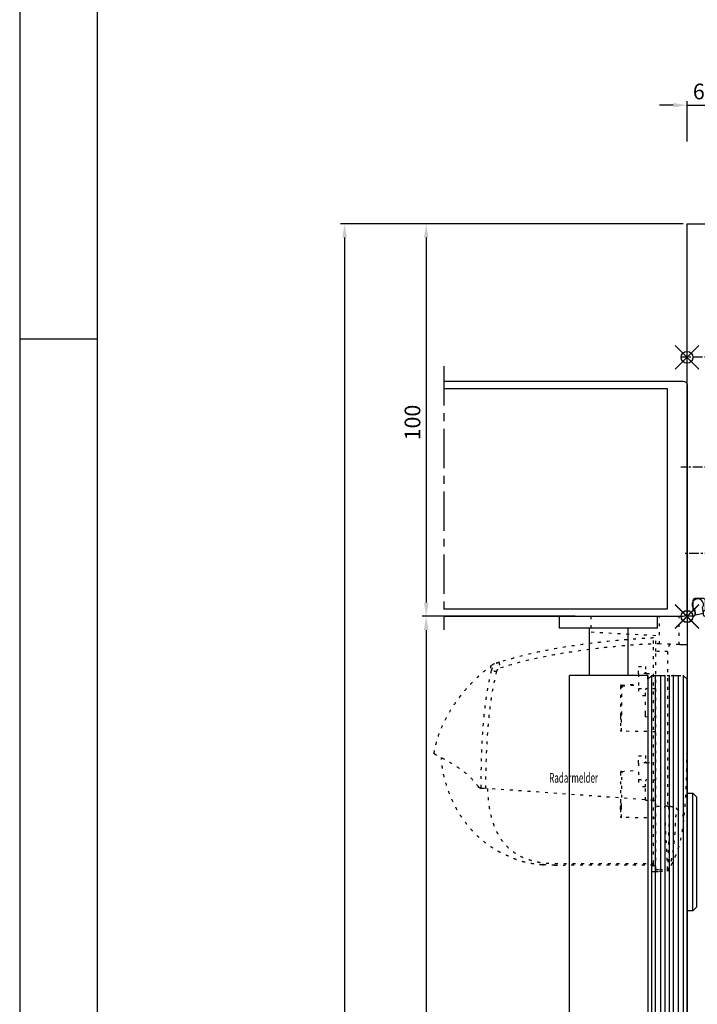
# Model space of a CAD drawing. Extents: x 0 to 1189, y 0 to 841.
# Drawn here: x 0 to 173, y 420 to 671 of the extents above; entities that cross this region are included whole.
import ezdxf
from ezdxf.enums import TextEntityAlignment as Align

# ---------------------------------------------------------------- set-up
doc = ezdxf.new("R2010")
doc.units = 0
doc.header["$MEASUREMENT"] = 0
doc.header["$PDMODE"] = 35
doc.header["$PDSIZE"] = 3
doc.linetypes.add('MITTEX2', pattern=[4, 2.5, -0.5, 0.5, -0.5])
doc.linetypes.add('SHORT_DASH', pattern=[3, 0.75, -1.5, 0.75])
doc.layers.add('01_Blockfang', color=2, linetype='Continuous', plot=False)
for name, color, linetype in [('01_ZRahmen', 7, 'Continuous'), ('02_Bemassung', 4, 'Continuous'), ('03_Mittellinie', 1, 'MITTEX2'), ('09_Bau', 7, 'Continuous'), ('10_ES200-Antrieb', 5, 'Continuous'), ('14_Pfosten-Riegel', 3, 'Continuous'), ('14_Riegel_Pfosten', 3, 'Continuous'), ('17_Schutzfluegel', 3, 'Continuous'), ('255051_Montageprofil', 3, 'Continuous'), ('Normteile_KS', 8, 'Continuous'), ('Radarmelder', 8, 'Continuous')]:
    doc.layers.add(name, color=color, linetype=linetype)
doc.layers.add('04_Beschriftung_Tabelle', color=2, linetype='Continuous', lineweight=15)
doc.styles.get("Standard").update_dxf_attribs({"font": 'txt.shx', "width": 0.8})
doc.dimstyles.new('Dorma', dxfattribs={"dimtxt": 4, "dimasz": 3.5, "dimexe": 1, "dimexo": 1, "dimgap": 1.5, "dimtad": 1, "dimdec": 1, "dimzin": 9, "dimtxsty": 'STANDARD', "dimcen": 0.09, "dimclrd": 4, "dimclre": 4, "dimclrt": 4, "dimadec": 0, "dimazin": 2, "dimtp": 0.1, "dimtm": 0.1, "dimtfac": 1, "dimtdec": 1, "dimtmove": 0, "dimatfit": 3, "dimfxl": 1, "dimtolj": 1, "dimtzin": 0, "dimarcsym": 0})

# ---------------------------------------------------------------- blocks, each defined once
blk = doc.blocks.new('A0_ZRahmen')
at = {"layer": '01_ZRahmen', "color": 1}
blk.add_line((0.2, 590), (20, 590), dxfattribs=at)
blk.add_lwpolyline([(1188.8001, 0.2), (1188.8001, 840.79999), (0.2, 840.79999), (0.2, 0.2)], close=True, dxfattribs=at)
at = {"layer": '01_ZRahmen'}
blk.add_lwpolyline([(1184, 5), (1184, 836), (20, 836), (20, 5)], close=True, dxfattribs=at)
blk = doc.blocks.new('*D129')
at = {"layer": '02_Bemassung', "color": 4, "lineweight": -2, "transparency": 16777216}
for p, q in [((169.4, 619.28), (102.88, 619.28)), ((103.88, 615.78), (103.88, 522.78)), ((136.89, 519.28), (102.88, 519.28))]:
    blk.add_line(p, q, dxfattribs=at)
at = {"layer": '02_Bemassung', "color": 4, "transparency": 16777216}
for points in [[(103.3, 615.78), (104.46, 615.78), (103.88, 619.28)], [(103.3, 522.78), (104.46, 522.78), (103.88, 519.28)]]:
    blk.add_solid(points, dxfattribs=at)
at = {"layer": 'Defpoints', "color": 0, "transparency": 16777216}
for p in [(170.4, 619.28), (103.88, 519.28), (137.89, 519.28)]:
    blk.add_point(p, dxfattribs=at)
at = {"layer": '02_Bemassung', "color": 4, "transparency": 16777216, "insert": (100.38, 568.66), "char_height": 4, "attachment_point": 5, "rotation": 90}
blk.add_mtext('\\A1;100', dxfattribs=at)
blk = doc.blocks.new('*D130')
at = {"layer": '02_Bemassung', "color": 4, "lineweight": -2, "transparency": 16777216}
for p, q in [((169.4, 619.28), (82.06, 619.28)), ((83.06, 615.78), (83.06, 71.36)), ((92.02, 67.86), (82.06, 67.86))]:
    blk.add_line(p, q, dxfattribs=at)
at = {"layer": '02_Bemassung', "color": 4, "transparency": 16777216}
for points in [[(82.47, 615.78), (83.64, 615.78), (83.06, 619.28)], [(82.47, 71.36), (83.64, 71.36), (83.06, 67.86)]]:
    blk.add_solid(points, dxfattribs=at)
at = {"layer": 'Defpoints', "color": 0, "transparency": 16777216}
for p in [(170.4, 619.28), (83.06, 67.86), (93.02, 67.86)]:
    blk.add_point(p, dxfattribs=at)
at = {"layer": '02_Bemassung', "color": 4, "transparency": 16777216, "insert": (79.56, 343.57), "char_height": 4, "attachment_point": 5, "rotation": 90}
blk.add_mtext('\\A1;{\\C2;H}', dxfattribs=at)
blk = doc.blocks.new('255051_Montageprofil')
at = {"layer": '03_Mittellinie'}
for p, q in [((1.972, 0), (-7.58198, 0)), ((1.972, -28), (-7.58198, -28)), ((1, -50), (-6.99999, -50))]:
    blk.add_line(p, q, dxfattribs=at)
at = {"layer": '255051_Montageprofil'}
for p, q in [((-6, -66), (-6, 34)), ((-6, 34), (0, 34)), ((0, 34), (0, 27.00003)), ((6.3, 26.50003), (7.07643, 29.39774)), ((10, 29.01285), (10, 26.20003)), ((0.5, 26.50003), (6.3, 26.50003)), ((10, 26.20003), (8.59958, 24.20003)), ((0, 24.20003), (0, -59.3)), ((8.59958, 24.20003), (0, 24.20003)), ((0.5, -59.8), (4.00044, -59.8)), ((-4.5, -62), (-4.5, -64.5)), ((-1.8, -61.5), (-4, -61.5)), ((-1.3, -64.5), (-1.3, -62)), ((0.50044, -61.8), (0.50044, -64)), ((3.50044, -61.3), (1.00044, -61.3)), ((3.50044, -61.5), (3.50044, -61.3)), ((4.70044, -61.8), (3.80044, -61.8)), ((5.00044, -60.8), (5.00044, -61.5)), ((-4.5, -64.5), (-4.3, -64.5)), ((-4, -64.8), (-4, -65.7)), ((-1.8, -65.7), (-1.8, -64.8)), ((-1.5, -64.5), (-1.3, -64.5)), ((1.00044, -64.5), (3.50044, -64.5)), ((3.50044, -64.5), (3.50044, -64.3)), ((3.80044, -64), (4.70044, -64)), ((5.00044, -64.3), (5.00044, -66)), ((-4.3, -66), (-6, -66)), ((5.00044, -66), (-1.5, -66))]:
    blk.add_line(p, q, dxfattribs=at)
for centre, radius, start, end in [((8.51288, 29.01285), 1.48712, 0, 165.00013), ((0.5, 27.00003), 0.5, 180.00013, 269.99987), ((0.5, -59.3), 0.5, 180, 270), ((4.00044, -60.8), 1, 0, 90), ((-4, -62), 0.5, 90, 180), ((-1.8, -62), 0.5, 0, 90), ((1.00044, -61.8), 0.5, 90, 180), ((3.80044, -61.5), 0.3, 180, 270), ((4.70044, -61.5), 0.3, 270, 0), ((-4.3, -64.8), 0.3, 0, 90), ((-1.5, -64.8), 0.3, 90, 180), ((1.00044, -64), 0.5, 180, 270), ((3.80044, -64.3), 0.3, 90, 180), ((4.70044, -64.3), 0.3, 0, 90), ((-4.3, -65.7), 0.3, 270, 0), ((-1.5, -65.7), 0.3, 180, 270)]:
    blk.add_arc(centre, radius, start, end, dxfattribs=at)
blk = doc.blocks.new('Antrieb_ES200-ST-100-OS')
at = {"layer": '01_Blockfang'}
for p in [(0, 66), (0, 0)]:
    blk.add_point(p, dxfattribs=at)
at = {"layer": 'Normteile_KS'}
blk.add_lwpolyline([(1.89, 1.83), (2.15, 0.4), (4.22, 0.78), (3.96, 2.21, 2.333333)], format="xyb", close=True, dxfattribs=at)
at = {"layer": '255051_Montageprofil'}
blk.add_blockref('255051_Montageprofil', (6, 66), dxfattribs=at)
blk = doc.blocks.new('*D133')
at = {"layer": '02_Bemassung', "color": 4, "lineweight": -2, "transparency": 16777216}
for p, q in [((170.4, 640.28), (170.4, 650.53)), ((176.4, 620.28), (176.4, 650.53)), ((166.9, 649.53), (163.4, 649.53)), ((170.4, 649.53), (176.4, 649.53)), ((179.9, 649.53), (183.4, 649.53))]:
    blk.add_line(p, q, dxfattribs=at)
at = {"layer": '02_Bemassung', "color": 4, "transparency": 16777216}
for points in [[(166.9, 650.11), (166.9, 648.94), (170.4, 649.53)], [(179.9, 650.11), (179.9, 648.94), (176.4, 649.53)]]:
    blk.add_solid(points, dxfattribs=at)
at = {"layer": 'Defpoints', "color": 0, "transparency": 16777216}
for p in [(176.4, 649.53), (170.4, 639.28), (176.4, 619.28)]:
    blk.add_point(p, dxfattribs=at)
at = {"layer": '02_Bemassung', "color": 4, "transparency": 16777216, "insert": (173.4, 653.03), "char_height": 4, "attachment_point": 5}
blk.add_mtext('\\A1;6', dxfattribs=at)
blk = doc.blocks.new('*D180')
at = {"layer": '02_Bemassung', "color": 4, "lineweight": -2, "transparency": 16777216}
for p, q in [((141.9, 519.28), (102.86, 519.28)), ((103.86, 515.78), (103.86, 71.36)), ((112.3, 67.86), (102.86, 67.86))]:
    blk.add_line(p, q, dxfattribs=at)
at = {"layer": '02_Bemassung', "color": 4, "transparency": 16777216}
for points in [[(103.28, 515.78), (104.45, 515.78), (103.86, 519.28)], [(103.28, 71.36), (104.45, 71.36), (103.86, 67.86)]]:
    blk.add_solid(points, dxfattribs=at)
at = {"layer": 'Defpoints', "color": 0, "transparency": 16777216}
for p in [(142.9, 519.28), (103.86, 67.86), (113.3, 67.86)]:
    blk.add_point(p, dxfattribs=at)
at = {"layer": '02_Bemassung', "color": 4, "transparency": 16777216, "insert": (100.36, 343.49), "char_height": 4, "attachment_point": 5, "rotation": 90}
blk.add_mtext('\\A1;{\\C2;LH}', dxfattribs=at)
blk = doc.blocks.new('Riegel_Pfosten')
at = {"layer": '03_Mittellinie', "ltscale": 4}
blk.add_line((33.8349, 62.0005), (-33.3955, 62.0005), dxfattribs=at)
at = {"layer": '14_Riegel_Pfosten'}
blk.add_lwpolyline([(30, 62.0005), (30, 1, -0.41421356), (29, 0), (-29, 0, -0.41421356), (-30, 1), (-30, 62.0005)], format="xyb", dxfattribs=at)
blk.add_lwpolyline([(-28, 62.0005), (-28, 5), (28, 5), (28, 62.0005)], dxfattribs=at)
blk = doc.blocks.new('Schutzflügel PR VS')
at = {"color": 7, "linetype": 'Continuous', "lineweight": 25}
for p, q in [((2150.07, 629.27), (2150.07, 632.27)), ((2175.07, 632.27), (2150.07, 632.27)), ((2175.07, 629.27), (2175.07, 632.27)), ((2175.07, 629.27), (2150.07, 629.27)), ((2157.57, 629.27), (2157.57, 617.27)), ((2167.57, 617.27), (2167.57, 629.27)), ((2172.57, 616.27), (2172.57, 617.27)), ((2173.57, 617.27), (2172.57, 616.27)), ((2172.57, 616.27), (2172.57, 410.35)), ((2181.57, 617.27), (2182.57, 616.27)), ((2182.57, 410.35), (2182.57, 616.29)), ((2182.57, 410.35), (2182.57, 616.27))]:
    blk.add_line(p, q, dxfattribs=at)
at = {"color": 1, "linetype": 'Continuous', "lineweight": 25}
for p, q in [((2174.5, 410.35), (2174.5, 617.32)), ((2175.84, 410.35), (2175.84, 617.32)), ((2178.11, 410.35), (2178.11, 617.36)), ((2179.15, 410.35), (2179.15, 617.38)), ((2180.39, 410.35), (2180.39, 617.36)), ((2181.57, 617.29), (2181.57, 410.35)), ((2173.57, 410.35), (2173.57, 617.27)), ((2173.57, 410.35), (2173.57, 617.02)), ((2176.98, 410.35), (2176.98, 617.26)), ((2181.57, 617.27), (2181.57, 410.35))]:
    blk.add_line(p, q, dxfattribs=at)
at = {"color": 2, "linetype": 'Continuous', "lineweight": 25}
for p, q in [((2172.57, 617.27), (2152.57, 617.27)), ((2152.57, 497.27), (2152.57, 617.27)), ((2182.57, 587.27), (2184.07, 587.27)), ((2184.07, 587.27), (2185.07, 586.27)), ((2184.07, 572.27), (2184.07, 587.27)), ((2185.07, 572.27), (2185.07, 586.27)), ((2184.07, 557.27), (2184.07, 572.27)), ((2185.07, 558.27), (2185.07, 572.27)), ((2184.07, 557.27), (2182.57, 557.27)), ((2185.07, 558.27), (2184.07, 557.27))]:
    blk.add_line(p, q, dxfattribs=at)
at = {"color": 2}
blk.add_line((2172.57, 617.27), (2172.57, 497.27), dxfattribs=at)
for p, q in [((2173.57, 617.27), (2174.5, 617.27)), ((2174.5, 617.27), (2181.57, 617.27))]:
    blk.add_line(p, q)
at = {"layer": '01_Blockfang'}
blk.add_point((2182.57, 632.26), dxfattribs=at)
blk = doc.blocks.new('Schutzfluegel_PK')
at = {"layer": '01_Blockfang'}
blk.add_point((0, -0.08), dxfattribs=at)
at = {"layer": '03_Mittellinie'}
blk.add_blockref('Schutzflügel PR VS', (-2182.57, -632.34), dxfattribs=at)
at = {"layer": '14_Pfosten-Riegel', "rotation": 90}
blk.add_blockref('Riegel_Pfosten', (0, 29.92), dxfattribs=at)
blk = doc.blocks.new('RM-Ixio mit Winkel_L_hidden')
at = {"color": 8, "linetype": 'SHORT_DASH', "lineweight": 25}
for p, q in [((-24.5, 0), (-7, 0)), ((-24.5, 0), (-24.5, -4.08)), ((-7, 0), (-2.02, 0)), ((-7, -7.05), (-7, 0)), ((-2.02, -7.22), (-2.02, 0)), ((0, 0), (0, -7.33)), ((-8, -4.95), (-24.5, -4.08)), ((-8, -7.01), (-8, -4.95)), ((-8.54, -46.9), (-8.54, -6.92)), ((-7, -7.05), (-8, -7.01)), ((-4.25, -7.14), (-7, -7.05)), ((-7, -8.93), (-8, -8.93)), ((-8, -48.47), (-8, -8.93)), ((-4.96, -9), (-7, -8.93)), ((-49.98, -12.59), (-49.97, -12.58)), ((-12.35, -12.81), (-10.6, -12.75)), ((-12.35, -14.64), (-12.35, -12.81)), ((-10.6, -12.75), (-10.6, -14.27)), ((-10.47, -14.51), (-10.35, -14.56)), ((-10.29, -14.56), (-8, -14.48)), ((-16.72, -17.51), (-12.35, -17.21)), ((-16.58, -17.81), (-12.35, -17.46)), ((-12.35, -18.36), (-12.35, -20.19)), ((-10.6, -20.25), (-10.6, -18.73)), ((-8, -18.52), (-10.29, -18.44)), ((-10.6, -20.25), (-12.35, -20.19)), ((-10.6, -24.81), (-10.6, -20.25)), ((-16.71, -29.28), (-16.71, -25.26)), ((-10.6, -25.6), (-8.06, -25.51)), ((-8, -29.43), (-16.71, -29.28)), ((-12.35, -35.56), (-10.6, -35.5)), ((-12.35, -37.39), (-12.35, -35.56)), ((-10.6, -35.5), (-10.6, -37.02)), ((-10.46, -37.27), (-10.37, -37.3)), ((-10.29, -37.31), (-8, -37.23)), ((-16.72, -39.51), (-12.35, -39.2)), ((-12.35, -41.61), (-12.35, -43.44)), ((-10.6, -43.5), (-10.6, -41.98)), ((-10.39, -41.7), (-10.46, -41.73)), ((-8, -41.77), (-10.29, -41.69)), ((-52.44, -43.8), (-52.45, -43.8)), ((-52.43, -43.8), (-52.44, -43.8)), ((-52.43, -43.8), (-52.39, -43.78)), ((-52.39, -43.78), (-52.39, -43.78)), ((-8.54, -46.9), (-51.29, -43.86)), ((-10.6, -43.5), (-12.35, -43.44)), ((-10.6, -46.86), (-10.6, -43.5)), ((-10.6, -46.86), (-8, -46.82)), ((-8.54, -62.98), (-8.54, -46.9)), ((-17, -49.2), (-17, -48.46)), ((-16.71, -49.2), (-16.71, -48.46)), ((-16.71, -51.28), (-16.71, -49.2)), ((-7, -48.44), (-8, -48.47)), ((-8, -48.52), (-8, -48.47)), ((-8, -64.52), (-8, -48.52)), ((-4.96, -48.37), (-7, -48.44)), ((-2.74, -48.99), (-2.73, -48.93)), ((-2.73, -48.93), (-2.73, -48.84)), ((-8, -51.43), (-16.71, -51.28)), ((-0.91, -51.96), (-0.91, -51.97)), ((-32.18, -63.44), (-32.19, -63.45)), ((-8.54, -63.45), (-31.23, -63.45)), ((-9, -65.07), (-9, -63.56)), ((-8, -64.52), (-7, -64.52)), ((-8, -65.03), (-7, -64.99)), ((-7, -64.99), (-4.97, -64.92)), ((-4.7, -64.52), (-4.96, -64.92)), ((-4.7, -64.52), (-4.7, -64.52))]:
    blk.add_line(p, q, dxfattribs=at)
at = {"color": 8, "linetype": 'SHORT_DASH', "lineweight": 25, "flags": 128}
for points in [[(-4.96, -9), (-4.96, -13.19), (-4.96, -29.93), (-4.96, -48.37)], [(-36.87, -63.33), (-36.87, -63.32), (-36.87, -63.32)], [(-36.87, -63.34), (-36.84, -63.34), (-36.82, -63.34)]]:
    blk.add_lwpolyline(points, dxfattribs=at)
at = {"color": 8, "linetype": 'SHORT_DASH', "lineweight": 25}
for centre, radius, start, end in [((-48.13, -14.94), 3, 108.38, 127.899), ((-47.01, -14.58), 3, 107.7862, 167.7285), ((-36.51, -9.22), 11.72, 192.3841, 199.228), ((-51, -22.83), 9.01, 74.3963, 83.3678), ((-16.7, -17.81), 0.3, 94, 180), ((-16.7, -28.98), 0.3, 180, 269), ((-16.7, -39.81), 0.3, 94, 180), ((-16.7, -50.98), 0.3, 180, 269), ((-36.86, -63.11), 0.15, 263.3637, 334.0267)]:
    blk.add_arc(centre, radius, start, end, dxfattribs=at)
for points, knots in [([(-2.02, 0), (-1.75, 0), (-1.11, 0), (-0.61, 0), (-0.27, 0), (0, 0), (0, 0), (0, 0)], [0, 0, 0, 0, 0.131167, 0.306075, 0.480995, 0.655916, 1, 1, 1, 1]), ([(-8.54, -5.51), (-8.79, -5.52), (-13.22, -5.77), (-19.85, -6.31), (-28.4, -7.39), (-34.98, -8.48), (-41.52, -9.85), (-45.8, -11.1), (-47.95, -11.73)], [0, 0, 0, 0, 0.01874, 0.332734, 0.498903, 0.665301, 0.832374, 1, 1, 1, 1]), ([(-47.57, -13.08), (-45.46, -12.46), (-41.23, -11.22), (-34.77, -9.87), (-28.26, -8.79), (-21.71, -7.96), (-15.14, -7.33), (-10.74, -7.06), (-8.54, -6.92)], [0, 0, 0, 0, 0.166385, 0.333419, 0.49974, 0.666323, 0.833097, 1, 1, 1, 1]), ([(-8.54, -6.92), (-8.54, -6.75), (-8.54, -6.42), (-8.54, -5.98), (-8.54, -5.67), (-8.54, -5.52), (-8.54, -5.51), (-8.54, -5.51)], [0, 0, 0, 0, 0.222845, 0.445715, 0.668241, 0.890583, 1, 1, 1, 1]), ([(-8.54, -6.92), (-8.54, -6.75), (-8.54, -6.42), (-8.54, -5.98), (-8.54, -5.67), (-8.54, -5.52), (-8.54, -5.51), (-8.54, -5.51)], [0, 0, 0, 0, 0.222845, 0.445715, 0.668241, 0.890583, 1, 1, 1, 1]), ([(-8, -8.93), (-8, -8.68), (-8, -8.44), (-8, -7.97), (-8, -7.75), (-8, -7.38), (-8, -7.24), (-8, -7.06), (-8, -7.01), (-8, -7.01)], [2.384775, 2.384775, 2.384775, 2.384775, 2.748899, 2.748899, 3.141598, 3.141598, 3.534297, 3.534297, 3.898415, 3.898415, 3.898415, 3.898415]), ([(-4.25, -7.14), (-4.32, -7.14), (-4.39, -7.18), (-4.51, -7.31), (-4.55, -7.37), (-4.62, -7.5), (-4.66, -7.57), (-4.73, -7.74), (-4.76, -7.83), (-4.83, -8.03), (-4.86, -8.14), (-4.93, -8.48), (-4.96, -8.74), (-4.96, -9)], [0, 0, 0, 0, 0.25, 0.25, 0.375, 0.375, 0.5, 0.5, 0.625, 0.625, 0.75, 0.75, 1, 1, 1, 1]), ([(-2.02, -7.22), (-2.12, -7.22), (-2.24, -7.21), (-2.49, -7.2), (-2.63, -7.2), (-2.95, -7.19), (-3.14, -7.18), (-3.48, -7.17), (-3.6, -7.16), (-3.89, -7.15), (-4.05, -7.15), (-4.25, -7.14)], [0, 0, 0, 0, 0.25, 0.25, 0.5, 0.5, 0.75, 0.75, 0.875, 0.875, 1, 1, 1, 1]), ([(-1.29, -7.24), (-1.34, -7.24), (-1.42, -7.24), (-1.56, -7.24), (-1.7, -7.23), (-1.86, -7.23), (-1.97, -7.22), (-2.02, -7.22)], [0, 0, 0, 0, 0.219789, 0.429678, 0.629672, 0.819778, 1, 1, 1, 1]), ([(-0.82, -7.26), (-0.85, -7.26), (-0.92, -7.26), (-1.04, -7.25), (-1.16, -7.25), (-1.25, -7.25), (-1.29, -7.24)], [0, 0, 0, 0, 0.2657239, 0.5209633, 0.765721, 1, 1, 1, 1]), ([(0, -7.29), (0, -9.33), (0, -13.51), (0, -19.79), (-0.02, -26.05), (-0.06, -32.09), (-0.14, -37.78), (-0.28, -43.03), (-0.5, -47.83), (-0.78, -50.71), (-0.91, -52.11)], [0, 0, 0, 0, 0.131511, 0.269509, 0.405951, 0.538335, 0.664656, 0.783654, 0.895088, 1, 1, 1, 1]), ([(-0.01, -7.29), (-0.02, -7.29), (-0.04, -7.29), (-0.08, -7.29), (-0.13, -7.29), (-0.2, -7.28), (-0.29, -7.28), (-0.4, -7.28), (-0.52, -7.27), (-0.66, -7.27), (-0.77, -7.26), (-0.82, -7.26)], [0, 0, 0, 0, 0.136669, 0.266951, 0.390846, 0.50835, 0.619461, 0.72418, 0.822509, 0.914449, 1, 1, 1, 1]), ([(0, -7.29), (0, -7.29), (0, -7.29), (-0.01, -7.29), (-0.01, -7.29)], [0, 0, 0, 0, 0.490607, 1, 1, 1, 1]), ([(-47.95, -11.73), (-48.28, -11.87), (-48.91, -12.15), (-49.62, -12.93), (-49.85, -13.56), (-49.96, -13.88)], [0, 0, 0, 0, 0.34531, 0.67255, 1, 1, 1, 1]), ([(-47.95, -11.73), (-48.17, -11.8), (-48.62, -11.94), (-48.99, -12.07), (-49.09, -12.1), (-49.06, -12.09), (-49.05, -12.09)], [0, 0, 0, 0, 0.266267, 0.532522, 0.896417, 1, 1, 1, 1]), ([(-47.95, -11.73), (-48.17, -11.8), (-48.62, -11.94), (-48.99, -12.07), (-49.09, -12.1), (-49.06, -12.09), (-49.05, -12.09)], [0, 0, 0, 0, 0.266267, 0.532522, 0.896417, 1, 1, 1, 1]), ([(-64.54, -34.95), (-64.28, -33.73), (-63.79, -31.43), (-62.63, -28.35), (-61.41, -25.81), (-60.26, -23.82), (-59.28, -22.33), (-58.43, -21.14), (-57.68, -20.14), (-56.94, -19.24), (-56.3, -18.48), (-55.67, -17.78), (-55.01, -17.08), (-54.08, -16.13), (-52.88, -15.01), (-51.48, -13.77), (-50.47, -12.98), (-49.98, -12.59)], [0, 0, 0, 0, 0.113915, 0.213688, 0.29916, 0.369631, 0.42422, 0.462168, 0.50523, 0.54465, 0.58083, 0.614432, 0.667154, 0.730698, 0.804879, 0.905164, 1, 1, 1, 1]), ([(-49.96, -13.88), (-50.22, -15.07), (-50.75, -17.44), (-51.52, -22.27), (-52.12, -28), (-52.54, -35.58), (-52.58, -40.72), (-52.6, -43.78)], [0, 0, 0, 0, 0.121492, 0.243001, 0.487661, 0.69511, 1, 1, 1, 1]), ([(-51.29, -43.86), (-51.29, -43.51), (-51.29, -40.77), (-51.2, -35.62), (-50.81, -28.43), (-50.15, -22.44), (-49.37, -17.69), (-48.84, -15.33), (-48.57, -14.15)], [0, 0, 0, 0, 0.0348036, 0.2755187, 0.5165593, 0.7575989, 0.8788068, 1, 1, 1, 1]), ([(-49.97, -12.58), (-49.96, -12.57), (-49.93, -12.53), (-50.01, -12.64), (-50.14, -12.93), (-50.13, -13.44), (-50.02, -13.73), (-49.96, -13.88)], [0, 0, 0, 0, 0.105068, 0.46907, 0.734377, 0.867187, 1, 1, 1, 1]), ([(-48.57, -14.15), (-48.52, -13.99), (-48.41, -13.68), (-48.05, -13.29), (-47.73, -13.15), (-47.57, -13.08)], [0, 0, 0, 0, 0.32717, 0.654328, 1, 1, 1, 1]), ([(-12.35, -14.64), (-12.35, -14.63), (-12.35, -14.67), (-12.35, -14.85), (-12.35, -14.99), (-12.35, -15.33), (-12.35, -15.54), (-12.35, -16), (-12.35, -16.25), (-12.35, -16.75), (-12.35, -17), (-12.35, -17.46), (-12.35, -17.67), (-12.35, -18.01), (-12.35, -18.15), (-12.35, -18.33), (-12.35, -18.37), (-12.35, -18.36)], [0, 0, 0, 0, 0.125, 0.125, 0.25, 0.25, 0.375, 0.375, 0.5, 0.5, 0.625, 0.625, 0.75, 0.75, 0.875, 0.875, 1, 1, 1, 1]), ([(-10.6, -14.27), (-10.6, -14.28), (-10.6, -14.3), (-10.59, -14.34), (-10.57, -14.41), (-10.51, -14.49), (-10.43, -14.54), (-10.35, -14.56), (-10.31, -14.56), (-10.29, -14.56)], [0, 0, 0, 0, 0.082831, 0.166146, 0.251452, 0.499881, 0.748506, 0.874244, 1, 1, 1, 1]), ([(-17, -17.81), (-17, -19.03), (-17, -21.43), (-17, -23.82), (-17, -24.99)], [0, 0, 0, 0, 0.51053, 1, 1, 1, 1]), ([(-16.67, -24.98), (-16.66, -24.11), (-16.63, -22.44), (-16.6, -20.05), (-16.59, -18.53), (-16.58, -17.81)], [0, 0, 0, 0, 0.364228, 0.697544, 1, 1, 1, 1]), ([(-10.29, -18.44), (-10.3, -18.44), (-10.33, -18.44), (-10.37, -18.44), (-10.43, -18.46), (-10.51, -18.51), (-10.57, -18.6), (-10.6, -18.67), (-10.6, -18.71), (-10.6, -18.73)], [0, 0, 0, 0, 0.082857, 0.16618, 0.251462, 0.499893, 0.748523, 0.874276, 1, 1, 1, 1]), ([(-17, -24.99), (-17, -25.01), (-17, -25.06), (-17, -25.13), (-17, -25.2), (-17, -25.26), (-17, -25.33), (-17, -25.39), (-17, -25.45), (-17, -25.51), (-17, -25.53), (-17, -25.54)], [0, 0, 0, 0, 0.10066, 0.199503, 0.297956, 0.397463, 0.499421, 0.622445, 0.749077, 0.874147, 1, 1, 1, 1]), ([(-16.71, -25.26), (-16.7, -25.24), (-16.69, -25.2), (-16.68, -25.1), (-16.67, -25.04), (-16.67, -24.98)], [0, 0, 0, 0, 0.5, 0.5, 1, 1, 1, 1]), ([(-10.6, -25.02), (-10.6, -25.02), (-10.6, -25.01), (-10.6, -25), (-10.6, -24.98), (-10.6, -24.95), (-10.6, -24.89), (-10.6, -24.84), (-10.6, -24.81)], [0, 0, 0, 0, 0.1258911, 0.2492743, 0.3729934, 0.4998697, 0.7494723, 1, 1, 1, 1]), ([(-10.6, -25.6), (-10.6, -25.43), (-10.6, -25.29), (-10.6, -25.09), (-10.6, -25.03), (-10.6, -25.02)], [0, 0, 0, 0, 0.5, 0.5, 1, 1, 1, 1]), ([(-17, -25.54), (-17, -25.67), (-17, -25.9), (-17, -26.49), (-17, -26.84), (-17, -27.2)], [0, 0, 0, 0, 0.5, 0.5, 1, 1, 1, 1]), ([(-17, -27.2), (-17, -27.67), (-17, -28.13), (-17, -28.79), (-17, -28.98), (-17, -28.98)], [0, 0, 0, 0, 0.5, 0.5, 1, 1, 1, 1]), ([(-64.53, -34.97), (-64.53, -34.97), (-64.53, -34.99), (-64.15, -35.22), (-63.31, -35.65), (-62.09, -36.3), (-60.54, -37.16), (-58.74, -38.27), (-56.82, -39.66), (-54.89, -41.32), (-53.77, -42.75), (-53.21, -43.46)], [0, 0, 0, 0, 0.083837, 0.196911, 0.31108, 0.424644, 0.538275, 0.652673, 0.768174, 0.884258, 1, 1, 1, 1]), ([(-36.88, -63.34), (-36.94, -63.34), (-37.24, -63.32), (-37.89, -63.26), (-38.9, -63.15), (-39.82, -63.01), (-40.59, -62.86), (-41.05, -62.76), (-41.48, -62.66), (-41.85, -62.56), (-42.11, -62.49), (-42.31, -62.43), (-42.44, -62.39), (-42.56, -62.35), (-42.72, -62.31), (-42.86, -62.26), (-42.99, -62.22), (-43.12, -62.17), (-43.23, -62.14), (-43.3, -62.11), (-43.37, -62.09), (-43.44, -62.06), (-43.5, -62.04), (-43.59, -62), (-43.69, -61.97), (-43.83, -61.91), (-43.98, -61.85), (-44.12, -61.79), (-44.21, -61.74), (-44.36, -61.67), (-44.61, -61.54), (-44.99, -61.35), (-45.38, -61.18), (-45.72, -61.06), (-46.02, -60.95), (-46.41, -60.79), (-46.82, -60.61), (-47.22, -60.41), (-47.69, -60.17), (-48.23, -59.87), (-48.96, -59.45), (-49.91, -58.84), (-51.1, -58), (-52.59, -56.81), (-54.14, -55.36), (-55.58, -53.76), (-56.67, -52.36), (-57.49, -51.18), (-58.21, -50.07), (-59.01, -48.67), (-59.95, -46.81), (-60.94, -44.41), (-61.84, -41.48), (-62.47, -38.61), (-62.6, -36.72), (-62.65, -36)], [0, 0, 0, 0, 0.005477, 0.025999, 0.051567, 0.082304, 0.093727, 0.105689, 0.115816, 0.121479, 0.125666, 0.127336, 0.128843, 0.13032, 0.131912, 0.135852, 0.139932, 0.142912, 0.14404, 0.144979, 0.145807, 0.146632, 0.147565, 0.148684, 0.15164, 0.15569, 0.167292, 0.183704, 0.20495, 0.228598, 0.296137, 0.370192, 0.450813, 0.493588, 0.533761, 0.568326, 0.59065, 0.609981, 0.626471, 0.640381, 0.653493, 0.669683, 0.689503, 0.713105, 0.744017, 0.771275, 0.794787, 0.809955, 0.823765, 0.842279, 0.866828, 0.897291, 0.933405, 0.974705, 1, 1, 1, 1]), ([(-12.35, -37.39), (-12.35, -37.38), (-12.35, -37.43), (-12.35, -37.63), (-12.35, -37.79), (-12.35, -38.18), (-12.35, -38.42), (-12.35, -38.94), (-12.35, -39.22), (-12.35, -39.78), (-12.35, -40.06), (-12.35, -40.58), (-12.35, -40.82), (-12.35, -41.21), (-12.35, -41.37), (-12.35, -41.57), (-12.35, -41.62), (-12.35, -41.61)], [0, 0, 0, 0, 0.125, 0.125, 0.25, 0.25, 0.375, 0.375, 0.5, 0.5, 0.625, 0.625, 0.75, 0.75, 0.875, 0.875, 1, 1, 1, 1]), ([(-10.6, -37.02), (-10.6, -37.03), (-10.6, -37.05), (-10.59, -37.09), (-10.57, -37.16), (-10.51, -37.24), (-10.43, -37.29), (-10.35, -37.31), (-10.31, -37.31), (-10.29, -37.31)], [0, 0, 0, 0, 0.082831, 0.166147, 0.251452, 0.499881, 0.748506, 0.874245, 1, 1, 1, 1]), ([(-17, -39.81), (-17, -41.01), (-17, -43.36), (-17, -45.71), (-17, -46.86)], [0, 0, 0, 0, 0.51045, 1, 1, 1, 1]), ([(-16.72, -39.51), (-16.69, -39.51), (-16.66, -39.53), (-16.6, -39.65), (-16.58, -39.73), (-16.58, -39.8)], [0, 0, 0, 0, 0.5, 0.5, 1, 1, 1, 1]), ([(-16.71, -48.46), (-16.65, -46), (-16.63, -44.36), (-16.6, -42.01), (-16.59, -40.52), (-16.58, -39.8)], [0, 0, 0, 0, 0.362981, 0.696298, 1, 1, 1, 1]), ([(-10.29, -41.69), (-10.3, -41.69), (-10.33, -41.69), (-10.37, -41.69), (-10.43, -41.71), (-10.51, -41.76), (-10.57, -41.85), (-10.6, -41.92), (-10.6, -41.96), (-10.6, -41.98)], [0, 0, 0, 0, 0.082857, 0.16618, 0.251462, 0.499893, 0.748523, 0.874276, 1, 1, 1, 1]), ([(-52.72, -43.79), (-52.8, -43.77), (-52.97, -43.75), (-53.13, -43.56), (-53.21, -43.46)], [0, 0, 0, 0, 0.498283, 1, 1, 1, 1]), ([(-52.72, -43.79), (-52.71, -43.79), (-52.69, -43.79), (-52.67, -43.79), (-52.64, -43.78), (-52.62, -43.78), (-52.61, -43.78), (-52.6, -43.78)], [0, 0, 0, 0, 0.220528, 0.441045, 0.661546, 0.882061, 1, 1, 1, 1]), ([(-52.72, -43.79), (-52.72, -43.79), (-52.72, -43.79), (-52.7, -43.79), (-52.66, -43.79), (-52.58, -43.79), (-52.5, -43.79), (-52.45, -43.8), (-52.44, -43.8), (-52.43, -43.8), (-52.43, -43.8), (-52.43, -43.8), (-52.43, -43.8), (-52.43, -43.8), (-52.43, -43.8)], [0, 0, 0, 0, 0.002161, 0.024262, 0.116719, 0.494048, 0.872948, 0.967816, 0.991731, 0.997817, 0.999385, 0.999817, 0.999935, 1, 1, 1, 1]), ([(-52.6, -43.78), (-52.57, -43.78), (-52.53, -43.78), (-52.46, -43.78), (-52.42, -43.78), (-52.4, -43.78), (-52.39, -43.78)], [0, 0, 0, 0, 0.494992, 0.746861, 0.873349, 1, 1, 1, 1]), ([(-52.39, -43.78), (-52.27, -43.79), (-52.03, -43.81), (-51.63, -43.84), (-51.38, -43.85), (-51.29, -43.86)], [0, 0, 0, 0, 0.399652, 0.79931, 1, 1, 1, 1]), ([(-50.89, -43.89), (-50.84, -45.01), (-50.74, -47.24), (-50.25, -50.05), (-49.64, -52.28), (-49.03, -53.94), (-48.3, -55.46), (-47.42, -56.89), (-46.38, -58.22), (-45.14, -59.43), (-43.76, -60.46), (-42.13, -61.37), (-40.22, -62.11), (-38, -62.65), (-35.65, -62.95), (-33.04, -62.99), (-30.33, -62.97), (-27.52, -62.98), (-24.81, -62.98), (-18.48, -62.98), (-13.06, -62.98), (-8.54, -62.98)], [0, 0, 0, 0, 0.0621197, 0.1228094, 0.156882, 0.1891925, 0.2199976, 0.249591, 0.2816145, 0.3130506, 0.3444497, 0.3763665, 0.4155515, 0.4571243, 0.501726, 0.5456478, 0.6012844, 0.6511238, 0.7009633, 0.7508027, 1, 1, 1, 1]), ([(-17, -46.86), (-17, -46.88), (-17, -46.93), (-17, -47.01), (-17, -47.09), (-17, -47.18), (-17, -47.27), (-17, -47.34), (-17, -47.4), (-17, -47.44), (-17, -47.44), (-17, -48.34)], [0, 0, 0, 0, 0.082617, 0.165713, 0.250649, 0.374284, 0.49987, 0.622495, 0.749262, 0.874458, 1, 1, 1, 1]), ([(-17, -48.22), (-17, -48.23), (-17, -48.26), (-17, -48.34), (-17, -48.42), (-17, -48.46)], [0, 0, 0, 0, 0.025722, 0.511425, 1, 1, 1, 1]), ([(-17, -49.2), (-17, -49.67), (-17, -50.13), (-17, -50.79), (-17, -50.98), (-17, -50.98)], [0, 0, 0, 0, 0.5, 0.5, 1, 1, 1, 1]), ([(-4.96, -64.51), (-5, -63.84), (-5.03, -63.17), (-5.09, -61.83), (-5.12, -61.16), (-5.2, -59.15), (-5.26, -57.81), (-5.4, -55.14), (-5.47, -53.8), (-5.58, -51.12), (-5.61, -49.78), (-5.63, -48.44), (-5.63, -48.42), (-5.63, -48.41), (-5.63, -48.39)], [0, 0, 0, 0, 0.125, 0.125, 0.25, 0.25, 0.5, 0.5, 0.75, 0.75, 1, 1, 1, 1.002669, 1.002669, 1.002669, 1.002669]), ([(-4.96, -48.37), (-4.9, -48.37), (-4.85, -48.37), (-4.77, -48.38), (-4.73, -48.38), (-4.62, -48.38), (-4.56, -48.39), (-4.4, -48.4), (-4.31, -48.41), (-4.23, -48.42)], [0, 0, 0, 0, 0.125, 0.125, 0.25, 0.25, 0.5, 0.5, 1, 1, 1, 1]), ([(-4.71, -48.38), (-4.71, -48.39), (-4.71, -48.41), (-4.71, -48.42), (-4.69, -49.79), (-4.68, -51.13), (-4.68, -53.81), (-4.69, -55.14), (-4.74, -57.16), (-4.76, -57.83), (-4.8, -59.17), (-4.83, -59.84), (-4.87, -61.17), (-4.89, -61.84), (-4.92, -62.84), (-4.93, -63.18), (-4.95, -63.85), (-4.96, -64.18), (-4.96, -64.51)], [-0.002629, -0.002629, -0.002629, -0.002629, 0, 0, 0, 0.25, 0.25, 0.5, 0.5, 0.625, 0.625, 0.75, 0.75, 0.875, 0.875, 0.9375, 0.9375, 1, 1, 1, 1]), ([(-4.75, -64.52), (-4.71, -64.43), (-4.64, -64.27), (-4.53, -64.01), (-4.43, -63.75), (-4.34, -63.47), (-4.25, -63.19), (-4.16, -62.91), (-4.08, -62.61), (-4, -62.31), (-3.93, -62.01), (-3.86, -61.7), (-3.8, -61.38), (-3.74, -61.06), (-3.68, -60.74), (-3.62, -60.41), (-3.57, -60.09), (-3.52, -59.76), (-3.47, -59.42), (-3.43, -59.09), (-3.39, -58.76), (-3.35, -58.42), (-3.31, -58.09), (-3.27, -57.75), (-3.24, -57.42), (-3.21, -57.08), (-3.18, -56.75), (-3.15, -56.41), (-3.12, -56.08), (-3.09, -55.75), (-3.07, -55.42), (-3.05, -55.1), (-3.02, -54.77), (-3, -54.45), (-2.98, -54.13), (-2.96, -53.81), (-2.95, -53.5), (-2.93, -53.19), (-2.91, -52.88), (-2.9, -52.58), (-2.88, -52.28), (-2.87, -51.98), (-2.85, -51.69), (-2.84, -51.4), (-2.83, -51.12), (-2.81, -50.83), (-2.8, -50.56), (-2.79, -50.29), (-2.78, -50.02), (-2.77, -49.75), (-2.76, -49.5), (-2.75, -49.24), (-2.74, -49.07), (-2.74, -48.99)], [0, 0, 0, 0, 0.017187, 0.034788, 0.052788, 0.071168, 0.08991, 0.108991, 0.128391, 0.148086, 0.168053, 0.188268, 0.208708, 0.22935, 0.250171, 0.271147, 0.292257, 0.313478, 0.334789, 0.35617, 0.377599, 0.399058, 0.420527, 0.441988, 0.463423, 0.484815, 0.506148, 0.527405, 0.548572, 0.569633, 0.590575, 0.611385, 0.63205, 0.652557, 0.672895, 0.693054, 0.713022, 0.732789, 0.752347, 0.771686, 0.790798, 0.809676, 0.828311, 0.846696, 0.864826, 0.882694, 0.900294, 0.917621, 0.93467, 0.951436, 0.967916, 0.984105, 1, 1, 1, 1]), ([(-4.23, -48.42), (-4.11, -48.43), (-4.01, -48.45), (-3.82, -48.48), (-3.74, -48.5), (-3.52, -48.55), (-3.39, -48.59), (-3.06, -48.69), (-2.88, -48.77), (-2.73, -48.84)], [0, 0, 0, 0, 0.125, 0.125, 0.25, 0.25, 0.5, 0.5, 1, 1, 1, 1]), ([(-2.74, -48.99), (-2.45, -49.17), (-1.88, -49.53), (-1.45, -50.08), (-1.12, -50.63), (-0.94, -51.17), (-0.85, -51.62), (-0.9, -51.88), (-0.91, -51.96)], [0, 0, 0, 0, 0.1836957, 0.3673937, 0.551092, 0.7347903, 0.9184887, 1, 1, 1, 1]), ([(-0.9, -51.98), (-0.99, -52.7), (-1.17, -54.23), (-1.5, -56.09), (-1.89, -57.81), (-2.33, -59.35), (-2.84, -60.78), (-3.42, -62.14), (-4.04, -63.4), (-4.49, -64.15), (-4.7, -64.51)], [0, 0, 0, 0, 0.093556, 0.199193, 0.312771, 0.434951, 0.566186, 0.706766, 0.856846, 1, 1, 1, 1]), ([(-36.75, -63.28), (-36.77, -63.27), (-36.82, -63.27), (-36.87, -63.26), (-36.87, -63.26), (-36.88, -63.26)], [0, 0, 0, 0, 0.285087, 0.642719, 1, 1, 1, 1]), ([(-36.87, -63.33), (-36.87, -63.33), (-36.87, -63.33), (-36.85, -63.33), (-36.8, -63.33), (-36.76, -63.34), (-36.67, -63.34), (-36.61, -63.35), (-36.57, -63.35)], [0, 0, 0, 0, 0.139442, 0.354342, 0.374892, 0.569438, 0.784619, 1, 1, 1, 1]), ([(-33.71, -63.45), (-33.82, -63.45), (-34.78, -63.45), (-35.73, -63.4), (-36.57, -63.35)], [0, 0, 0, 0, 0.1172226, 1, 1, 1, 1]), ([(-33.82, -63.44), (-32.97, -63.45), (-32.1, -63.45), (-31.24, -63.45), (-31.23, -63.45)], [0, 0, 0, 0, 0.987932, 1, 1, 1, 1]), ([(-9, -63.56), (-9, -63.56), (-9, -63.56), (-8.98, -63.56), (-8.94, -63.56), (-8.87, -63.56), (-8.78, -63.55), (-8.67, -63.55), (-8.54, -63.54), (-8.39, -63.54), (-8.2, -63.53), (-8.08, -63.53), (-8, -63.53)], [0, 0, 0, 0, 0.032372, 0.131199, 0.230026, 0.328854, 0.427681, 0.526509, 0.625336, 0.724163, 0.822991, 1, 1, 1, 1]), ([(-9, -65.06), (-9, -65.06), (-9, -65.06), (-8.98, -65.06), (-8.94, -65.06), (-8.87, -65.06), (-8.78, -65.05), (-8.67, -65.05), (-8.54, -65.04), (-8.39, -65.04), (-8.2, -65.03), (-8.08, -65.03), (-8, -65.03)], [0, 0, 0, 0, 0.032372, 0.131199, 0.230026, 0.328854, 0.427681, 0.526509, 0.625336, 0.724163, 0.822991, 1, 1, 1, 1]), ([(-8.54, -63.45), (-8.54, -63.45), (-8.54, -63.44), (-8.54, -63.39), (-8.54, -63.35), (-8.54, -63.29), (-8.54, -63.2), (-8.54, -63.09), (-8.54, -63.01), (-8.54, -62.98)], [0, 0, 0, 0, 0.221612, 0.331216, 0.440733, 0.550142, 0.65948, 0.880351, 1, 1, 1, 1]), ([(-8, -65.03), (-8, -65.03), (-8, -64.97), (-8, -64.78), (-8, -64.65), (-8, -64.52)], [0, 0, 0, 0, 0.5, 0.5, 1, 1, 1, 1]), ([(-4.97, -64.92), (-4.97, -64.92), (-4.97, -64.91), (-4.97, -64.87), (-4.97, -64.84), (-4.97, -64.77), (-4.97, -64.72), (-4.97, -64.62), (-4.96, -64.57), (-4.96, -64.51)], [0, 0, 0, 0, 0.25, 0.25, 0.5, 0.5, 0.75, 0.75, 1, 1, 1, 1]), ([(-4.88, -64.52), (-4.9, -64.6), (-4.92, -64.73), (-4.95, -64.87), (-4.97, -64.92)], [0, 0, 0, 0, 0.584617, 1, 1, 1, 1]), ([(-4.97, -64.92), (-4.97, -64.92), (-4.97, -64.92), (-4.97, -64.92), (-4.96, -64.92), (-4.96, -64.92), (-4.96, -64.92), (-4.96, -64.92), (-4.96, -64.92), (-4.96, -64.92), (-4.96, -64.92), (-4.96, -64.92), (-4.96, -64.92)], [0, 0, 0, 0, 0.00142854, 0.00142854, 0.00142854, 0.00714272, 0.00714272, 0.00714272, 0.01333284, 0.01333284, 0.01333284, 0.01952297, 0.01952297, 0.01952297, 0.01952297]), ([(-4.96, -64.51), (-4.96, -64.51), (-4.94, -64.51), (-4.91, -64.52), (-4.9, -64.52), (-4.89, -64.52), (-4.89, -64.52), (-4.88, -64.52)], [0, 0, 0, 0, 0.182126, 0.371912, 0.570812, 0.779891, 1, 1, 1, 1]), ([(-4.75, -64.52), (-4.76, -64.52), (-4.76, -64.52), (-4.77, -64.52), (-4.78, -64.52), (-4.79, -64.52), (-4.81, -64.52), (-4.83, -64.52), (-4.87, -64.52), (-4.88, -64.52)], [0, 0, 0, 0, 0.12465, 0.250001, 0.500002, 0.631039, 0.750002, 0.878049, 1, 1, 1, 1]), ([(-4.75, -64.52), (-4.74, -64.52), (-4.72, -64.52), (-4.7, -64.52), (-4.7, -64.52), (-4.7, -64.52), (-4.7, -64.52), (-4.7, -64.52), (-4.7, -64.52)], [0, 0, 0, 0, 0.193828, 0.4026081, 0.6222553, 0.8294949, 0.9237711, 1, 1, 1, 1])]:
    blk.add_open_spline(points, degree=3, knots=knots, dxfattribs=at)
for points in [[(-10.29, -14.56), (-10.98, -14.59), (-11.66, -14.61), (-12.35, -14.64)], [(-12.35, -18.36), (-11.66, -18.39), (-10.98, -18.41), (-10.29, -18.44)], [(-10.29, -37.31), (-10.98, -37.34), (-11.66, -37.36), (-12.35, -37.39)], [(-12.35, -41.61), (-11.66, -41.64), (-10.98, -41.66), (-10.29, -41.69)], [(-7, -64.52), (-6.32, -64.52), (-5.64, -64.51), (-4.96, -64.51)], [(-4.75, -64.52), (-4.82, -64.66), (-4.89, -64.79), (-4.96, -64.92)]]:
    blk.add_open_spline(points, degree=3, dxfattribs=at)
at = {"layer": 'Radarmelder', "color": 1, "width": 0.6}
blk.add_text('Radarmelder', height=2.5, dxfattribs=at).set_placement((-28.92, -41.16), align=Align.MIDDLE_CENTER)

msp = doc.modelspace()

# ---------------------------------------------------------------- linework, layer by layer
at = {"layer": '09_Bau', "color": 3}
msp.add_line((170.4, 519.28), (170.4, 300.89), dxfattribs=at)

# ---------------------------------------------------------------- block references
at = {"layer": '01_ZRahmen'}
msp.add_blockref('A0_ZRahmen', (0, 0), dxfattribs=at)
at = {"layer": '04_Beschriftung_Tabelle'}
msp.add_blockref('RM-Ixio mit Winkel_L_hidden', (170.4, 519.28), dxfattribs=at)
at = {"layer": '10_ES200-Antrieb'}
msp.add_blockref('Antrieb_ES200-ST-100-OS', (170.4, 519.28), dxfattribs=at)
at = {"layer": '17_Schutzfluegel'}
msp.add_blockref('Schutzfluegel_PK', (170.4, 519.29), dxfattribs=at)

# ---------------------------------------------------------------- dimensions: what is measured, and where the dimension line sits
at = {"layer": '02_Bemassung'}
dim = msp.add_linear_dim(base=(176.4, 649.53), p1=(170.4, 639.28), p2=(176.4, 619.28), dimstyle='Dorma', dxfattribs=at)
dim.commit()
dim.dimension.update_dxf_attribs({"geometry": '*D133', "text_midpoint": (173.4, 649.53), "dimtype": 160})
for base, p1, p2, text, picture, middle in [((83.06, 67.86), (170.4, 619.28), (93.02, 67.86), '{\\C2;H}', '*D130', (83.06, 343.57)), ((103.88, 519.28), (170.4, 619.28), (137.89, 519.28), '100', '*D129', (103.88, 568.66)), ((103.86, 67.86), (142.9, 519.28), (113.3, 67.86), '{\\C2;LH}', '*D180', (103.86, 343.49))]:
    dim = msp.add_linear_dim(base=base, p1=p1, p2=p2, angle=90, text=text, dimstyle='Dorma', dxfattribs=at)
    dim.commit()
    dim.dimension.update_dxf_attribs({"geometry": picture, "text_midpoint": middle, "dimtype": 160})

doc.saveas('drawing.dxf')
